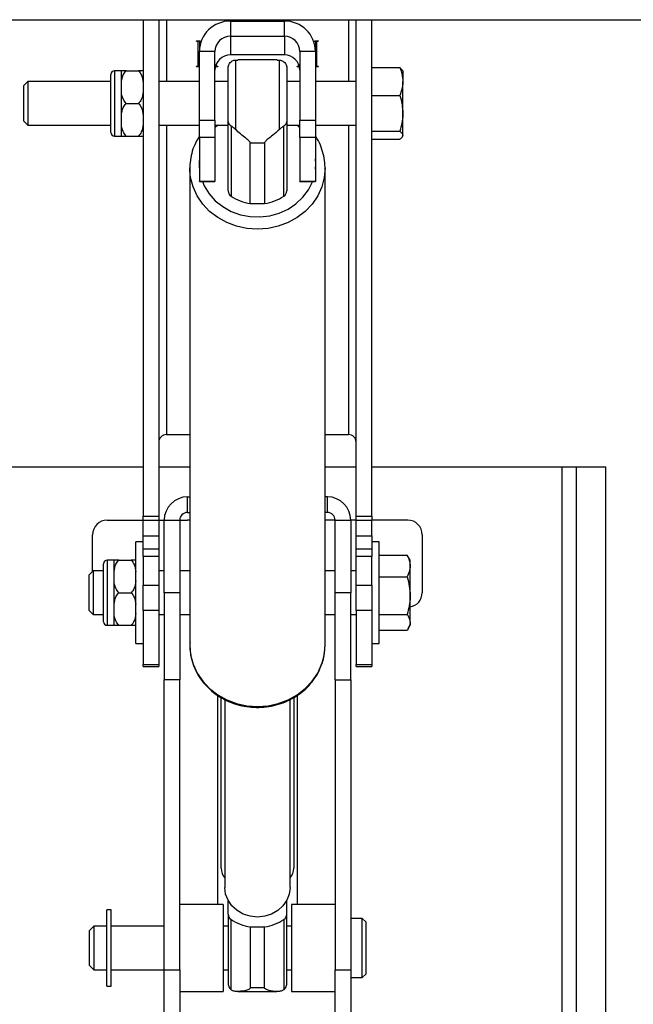
# Paper-space layout 'PLAN VIEW DEPLOYED' of a CAD drawing. Units: inches. Extents: x 0.5 to 16.5, y 0.5 to 10.5.
# Drawn here: x 3.8 to 4.1, y 6.9 to 7.4 of the extents above; entities that cross this region are included whole.
import ezdxf

# ---------------------------------------------------------------- set-up
doc = ezdxf.new("R2010")
doc.units = ezdxf.units.IN
doc.header["$MEASUREMENT"] = 0
doc.layers.add('BASIN', color=144, linetype='Continuous')
doc.layers.add('PANEL', color=166, linetype='Continuous')

psp = doc.layouts.new('PLAN VIEW DEPLOYED')

# ---------------------------------------------------------------- linework, layer by layer
at = {"layer": 'BASIN', "linetype": 'Continuous', "lineweight": 25}
for p, q in [((3.862642062611573, 7.354060562611609), (3.862642062611571, 7.116301083113626)), ((3.870086507056018, 7.354060562611609), (3.870086507056016, 7.116301083113626)), ((3.873808729278238, 7.354060562611609), (3.873808729278238, 7.324388471447838)), ((3.904442062611574, 7.353399125794577), (3.904442062611574, 7.346129094455926)), ((3.904442062611574, 7.353399125794577), (3.930219840389352, 7.353399125794577)), ((3.930219840389352, 7.346129094455926), (3.930219840389352, 7.353399125794577)), ((3.960853173722683, 7.354060562611609), (3.960853173722682, 7.324388471447838)), ((3.964575395944905, 7.116301083113626), (3.964575395944907, 7.354060562611609)), ((3.972019840389349, 7.116301083113626), (3.972019840389351, 7.354060562611609)), ((3.904442062611574, 7.346129094455926), (3.904442062611574, 7.337162688037434)), ((3.904442062611574, 7.346129094455926), (3.930219840389352, 7.346129094455926)), ((3.930219840389352, 7.346129094455926), (3.930219840389352, 7.337162688037434)), ((3.888129562611571, 7.34380507092679), (3.888195639406267, 7.343876556243127)), ((3.888195639406267, 7.343733585610453), (3.888129562611571, 7.34380507092679)), ((3.888195639406267, 7.343876556243127), (3.888383810197346, 7.34393715856807)), ((3.888383810197348, 7.343672983285511), (3.888195639406267, 7.343733585610453)), ((3.888383810197346, 7.34393715856807), (3.888665427687644, 7.343977651747003)), ((3.888665427687645, 7.343632490106577), (3.888383810197348, 7.343672983285511)), ((3.888665427687644, 7.343977651747003), (3.888997618167127, 7.343991871060509)), ((3.888997618167128, 7.343618270793072), (3.888665427687645, 7.343632490106577)), ((3.888997618167127, 7.343991871060509), (3.88932980864661, 7.343977651747005)), ((3.888997618167127, 7.343991871060509), (3.888997618167128, 7.343618270793072)), ((3.888997618167128, 7.331797558331359), (3.888997618167128, 7.343618270793072)), ((3.88932980864661, 7.343977651747005), (3.889611426136906, 7.34393715856807)), ((3.889553173722684, 7.34394860346244), (3.889553173722684, 7.338859063117275)), ((3.889611426136906, 7.34393715856807), (3.889799596927988, 7.343876556243129)), ((3.889799596927988, 7.343876556243129), (3.889865673722682, 7.34380507092679)), ((3.889865673722682, 7.34380507092679), (3.890441056543974, 7.34380507092679)), ((3.944220846456953, 7.34380507092679), (3.944796229278238, 7.34380507092679)), ((3.944796229278238, 7.34380507092679), (3.944862306072934, 7.343876556243129)), ((3.944862306072934, 7.343876556243129), (3.945050476864014, 7.34393715856807)), ((3.945050476864014, 7.34393715856807), (3.945332094354311, 7.343977651747003)), ((3.94510872927824, 7.343948603462444), (3.945108729278241, 7.338859063117275)), ((3.945332094354311, 7.343977651747003), (3.945664284833794, 7.343991871060509)), ((3.945664284833794, 7.343991871060509), (3.945996475313279, 7.343977651747003)), ((3.945664284833794, 7.343618270793072), (3.945664284833794, 7.343991871060509)), ((3.945996475313279, 7.343632490106578), (3.945664284833794, 7.343618270793072)), ((3.945664284833794, 7.343618270793072), (3.945664284833794, 7.331797558331359)), ((3.945996475313279, 7.343977651747003), (3.946278092803573, 7.34393715856807)), ((3.946278092803573, 7.343672983285511), (3.945996475313279, 7.343632490106578)), ((3.946278092803573, 7.34393715856807), (3.946466263594655, 7.343876556243129)), ((3.946466263594655, 7.343733585610453), (3.946278092803573, 7.343672983285511)), ((3.946466263594655, 7.343876556243129), (3.946532340389349, 7.34380507092679)), ((3.946532340389349, 7.34380507092679), (3.946466263594655, 7.343733585610453)), ((3.889329808646612, 7.338708208716079), (3.888997618167128, 7.338693989402573)), ((3.889553173722686, 7.33873725700064), (3.889329808646612, 7.338708208716079)), ((3.896997618167129, 7.338859063117275), (3.889553173722684, 7.338859063117275)), ((3.889553173722686, 7.305926906232493), (3.889553173722684, 7.338859063117275)), ((3.896997618167129, 7.305926906232493), (3.896997618167129, 7.338859063117275)), ((3.930219840389352, 7.337162688037434), (3.904442062611574, 7.337162688037434)), ((3.945108729278241, 7.338859063117275), (3.937664284833797, 7.338859063117275)), ((3.937664284833797, 7.338859063117275), (3.937664284833797, 7.305926906232493)), ((3.945108729278241, 7.338859063117275), (3.945108729278241, 7.305926906232493)), ((3.945332094354311, 7.338708208716079), (3.945108729278241, 7.338737257000639)), ((3.945664284833793, 7.338693989402573), (3.945332094354311, 7.338708208716079)), ((3.888129562611573, 7.331610758197641), (3.888195639406268, 7.331682243513979)), ((3.888195639406268, 7.331539272881304), (3.888129562611573, 7.331610758197641)), ((3.888195639406268, 7.331682243513979), (3.888383810197348, 7.331742845838919)), ((3.888383810197348, 7.331478670556362), (3.888195639406268, 7.331539272881304)), ((3.888383810197348, 7.331742845838919), (3.888665427687645, 7.331783339017854)), ((3.888665427687645, 7.331438177377428), (3.888383810197348, 7.331478670556362)), ((3.888665427687645, 7.331783339017854), (3.888997618167128, 7.331797558331359)), ((3.888997618167128, 7.33142395806392), (3.888665427687645, 7.331438177377428)), ((3.889329808646612, 7.331438177377428), (3.888997618167128, 7.33142395806392)), ((3.889553173722686, 7.331467225661989), (3.889329808646612, 7.331438177377428)), ((3.8972209832432, 7.331438177377428), (3.89716891721083, 7.331443256795278)), ((3.897553173722684, 7.33142395806392), (3.8972209832432, 7.331438177377428)), ((3.897553173722682, 7.332648416353185), (3.897553173722684, 7.331797558331359)), ((3.897553173722684, 7.331797558331359), (3.897885364202167, 7.331783339017854)), ((3.897885364202167, 7.331438177377428), (3.897553173722684, 7.33142395806392)), ((3.897885364202167, 7.331783339017854), (3.898166981692464, 7.331742845838919)), ((3.898166981692464, 7.331478670556362), (3.897885364202167, 7.331438177377428)), ((3.898166981692464, 7.331742845838919), (3.898355152483544, 7.331682243513979)), ((3.898355152483544, 7.331539272881304), (3.898166981692464, 7.331478670556362)), ((3.898355152483544, 7.331682243513979), (3.898421229278239, 7.331610758197641)), ((3.898421229278239, 7.331610758197641), (3.898355152483544, 7.331539272881304)), ((3.903303173722684, 7.305348986345301), (3.903303173722684, 7.331025204349178)), ((3.906775395944906, 7.334755875611608), (3.906775395944906, 7.301537976094443)), ((3.906775395944906, 7.334755875611608), (3.907984640044868, 7.334723380826754)), ((3.926694527174349, 7.334805138114506), (3.907984640044868, 7.334805138114506)), ((3.926694527174349, 7.334651539813419), (3.927886507056017, 7.334755875611608)), ((3.927886507056017, 7.301537976094443), (3.927886507056017, 7.334755875611608)), ((3.931358729278239, 7.331025204349178), (3.931358729278239, 7.305348986345301)), ((3.936240673722684, 7.331610758197641), (3.936306750517379, 7.331682243513979)), ((3.936306750517379, 7.331539272881304), (3.936240673722684, 7.331610758197641)), ((3.936306750517379, 7.331682243513979), (3.93649492130846, 7.331742845838919)), ((3.93649492130846, 7.331478670556362), (3.936306750517379, 7.331539272881304)), ((3.93649492130846, 7.331742845838919), (3.936776538798755, 7.331783339017854)), ((3.936776538798755, 7.331438177377428), (3.93649492130846, 7.331478670556362)), ((3.936776538798755, 7.331783339017854), (3.937108729278239, 7.331797558331359)), ((3.937108729278239, 7.33142395806392), (3.936776538798755, 7.331438177377428)), ((3.937108729278239, 7.331797558331359), (3.937108729278238, 7.332648416353196)), ((3.937440919757722, 7.331438177377428), (3.937108729278239, 7.33142395806392)), ((3.937492985789906, 7.331443256795255), (3.937440919757722, 7.331438177377428)), ((3.945332094354311, 7.331438177377428), (3.945108729278241, 7.331467225661989)), ((3.945664284833794, 7.331423958063923), (3.945332094354311, 7.331438177377428)), ((3.945664284833794, 7.331797558331359), (3.945996475313279, 7.331783339017854)), ((3.945996475313279, 7.331438177377428), (3.945664284833794, 7.331423958063923)), ((3.945996475313279, 7.331783339017854), (3.946278092803573, 7.331742845838919)), ((3.946278092803573, 7.331478670556362), (3.945996475313279, 7.331438177377428)), ((3.946278092803573, 7.331742845838919), (3.946466263594655, 7.331682243513979)), ((3.946466263594655, 7.331539272881304), (3.946278092803573, 7.331478670556362)), ((3.946466263594655, 7.331682243513979), (3.946532340389349, 7.331610758197641)), ((3.946532340389349, 7.331610758197641), (3.946466263594655, 7.331539272881304)), ((3.97201984038935, 7.331141542104036), (3.985514401073181, 7.331141542104036)), ((3.986599652361174, 7.329933878813386), (3.985514401073181, 7.331141542104036)), ((3.847197618167128, 7.300082915892283), (3.847197618167128, 7.327860693670062)), ((3.852225395944906, 7.329596804781174), (3.848933729278239, 7.329596804781174)), ((3.848933729278239, 7.329596804781174), (3.848933729278239, 7.298346804781172)), ((3.852225395944906, 7.323928647783846), (3.852225395944906, 7.329596804781174)), ((3.854447618167127, 7.329596804781174), (3.860419840389351, 7.329596804781174)), ((3.986908729278238, 7.329582915892285), (3.986698109819244, 7.329947719496325)), ((3.986908729278238, 7.329582915892285), (3.986908729278238, 7.324471773114434)), ((3.807422618167128, 7.324388471447838), (3.805353173722683, 7.322319027003394)), ((3.805353173722683, 7.322319027003394), (3.805353173722683, 7.305624582558951)), ((3.847197618167129, 7.324388471447838), (3.807422618167128, 7.324388471447838)), ((3.807422618167128, 7.324388471447838), (3.807422618167128, 7.303555138114507)), ((3.852225395944906, 7.321784304781172), (3.852225395944906, 7.323928647783846)), ((3.852225395944906, 7.319639961778498), (3.852225395944906, 7.321784304781172)), ((3.889553173722684, 7.324388471447838), (3.870086507056018, 7.324388471447838)), ((3.903303173722684, 7.324388471447838), (3.896997618167129, 7.324388471447838)), ((3.937664284833797, 7.324388471447838), (3.931358729278239, 7.324388471447838)), ((3.964575395944905, 7.324388471447838), (3.945108729278241, 7.324388471447838)), ((3.986908729278238, 7.3092171354634), (3.986908729278238, 7.324471773114434)), ((3.852225395944906, 7.308303647783848), (3.852225395944906, 7.319639961778498)), ((3.97201984038935, 7.317802004124832), (3.985514401073181, 7.317802004124832)), ((3.854447618167129, 7.313971804781175), (3.860419840389351, 7.313971804781175)), ((3.852225395944906, 7.306159304781175), (3.852225395944906, 7.308303647783848)), ((3.986908729278238, 7.29871716713014), (3.986908729278238, 7.3092171354634)), ((3.805353173722683, 7.305624582558951), (3.807422618167128, 7.303555138114507)), ((3.807422618167128, 7.303555138114507), (3.847197618167129, 7.303555138114507)), ((3.852225395944906, 7.3040149617785), (3.852225395944906, 7.306159304781175)), ((3.852225395944909, 7.298346804781172), (3.852225395944906, 7.3040149617785)), ((3.870086507056018, 7.303555138114507), (3.889553173722686, 7.303555138114507)), ((3.873808729278238, 7.303555138114507), (3.873808729278236, 7.155390984052872)), ((3.889553173722686, 7.297650759511018), (3.889553173722686, 7.305926906232493)), ((3.889553173722686, 7.305926906232493), (3.896997618167129, 7.305926906232493)), ((3.896997618167129, 7.305926906232493), (3.896997618167129, 7.297650759511018)), ((3.896997618167129, 7.303555138114507), (3.903303173722684, 7.303555138114507)), ((3.898366572646821, 7.303555138114507), (3.897176343877564, 7.302492458425524)), ((3.903303173722683, 7.272106183323943), (3.903303173722684, 7.305348986345301)), ((3.904697530678064, 7.303179012996994), (3.904697530678065, 7.269578996512536)), ((3.929964372322859, 7.269578996512536), (3.929964372322859, 7.303179012996994)), ((3.931358729278239, 7.305348986345301), (3.931358729278239, 7.272106183323943)), ((3.931358729278239, 7.303555138114507), (3.937664284833797, 7.303555138114507)), ((3.937664284833797, 7.30232146754043), (3.936295330354104, 7.303555138114507)), ((3.937664284833797, 7.305926906232493), (3.945108729278241, 7.305926906232493)), ((3.937664284833797, 7.297650759511018), (3.937664284833797, 7.305926906232493)), ((3.945108729278241, 7.305926906232493), (3.945108729278241, 7.297650759511018)), ((3.945108729278241, 7.303555138114507), (3.964575395944905, 7.303555138114507)), ((3.960853173722682, 7.303555138114507), (3.960853173722681, 7.155390984052872)), ((3.848933729278239, 7.298346804781172), (3.852225395944909, 7.298346804781172)), ((3.854447618167129, 7.298346804781172), (3.860419840389351, 7.298346804781172)), ((3.897176343877564, 7.302492458425524), (3.896997618167129, 7.302321467540433)), ((3.97201984038935, 7.300632266801969), (3.985514401073181, 7.300632266801969)), ((3.986698109819244, 7.297995890066021), (3.986908729278238, 7.298360693670062)), ((3.986908729278238, 7.298360693670062), (3.986908729278238, 7.29871716713014)), ((3.896997618167129, 7.297650759511018), (3.889553173722686, 7.297650759511018)), ((3.889553173722686, 7.297650759511018), (3.889553173722686, 7.276729144534534)), ((3.896997618167129, 7.297650759511018), (3.896997618167129, 7.276729144534534)), ((3.913917561020617, 7.295045788437606), (3.920744341980307, 7.295045788437606)), ((3.913917561020619, 7.266018275982312), (3.913917561020617, 7.295045788437606)), ((3.920744341980307, 7.295045788437606), (3.920744341980309, 7.266018275982312)), ((3.945108729278241, 7.297650759511018), (3.937664284833797, 7.297650759511018)), ((3.937664284833797, 7.297650759511018), (3.937664284833797, 7.276729144534534)), ((3.945108729278241, 7.297650759511018), (3.945108729278241, 7.276729144534534)), ((3.97201984038935, 7.29680206745831), (3.985514401073181, 7.29680206745831)), ((3.94524761816713, 7.284944292325878), (3.945108729278241, 7.287470913538736)), ((3.945108729278241, 7.282417671113024), (3.94524761816713, 7.284944292325878)), ((3.884969840389353, 7.283086531528739), (3.884969840389351, 7.054581953480668)), ((3.885002930716047, 7.28175740404891), (3.884969840389353, 7.283086531528739)), ((3.885368259367314, 7.278487606666092), (3.885002930716047, 7.28175740404891)), ((3.949692062611572, 7.283086531528739), (3.94929364363361, 7.278487606666092)), ((3.949692062611572, 7.054581953480668), (3.949692062611572, 7.283086531528739)), ((3.886553705903689, 7.274001922596518), (3.885368259367314, 7.278487606666092)), ((3.889553173722686, 7.276729144534534), (3.896997618167129, 7.276729144534534)), ((3.889553173722686, 7.276566445741817), (3.889553173722686, 7.276729144534534)), ((3.889553173722686, 7.276566445741817), (3.896997618167129, 7.276566445741817)), ((3.890981524258916, 7.276566445741817), (3.891892489477126, 7.274498121652567)), ((3.891892489477126, 7.274498121652567), (3.894201723792405, 7.270742849106948)), ((3.896997618167129, 7.276729144534534), (3.896997618167129, 7.276566445741817)), ((3.937664284833797, 7.276729144534534), (3.945108729278241, 7.276729144534534)), ((3.937664284833797, 7.276566445741817), (3.937664284833797, 7.276729144534534)), ((3.937664284833797, 7.276566445741817), (3.945108729278241, 7.276566445741817)), ((3.941702595492879, 7.272575928206308), (3.943652946852918, 7.276495579997905)), ((3.943652946852918, 7.276495579997905), (3.943680378742007, 7.276566445741817)), ((3.945108729278241, 7.276729144534534), (3.945108729278241, 7.276566445741817)), ((3.94929364363361, 7.278487606666092), (3.948108197097236, 7.274001922596518)), ((3.888496990370478, 7.269739931748944), (3.886553705903689, 7.274001922596518)), ((3.891150262654717, 7.265806578482772), (3.888496990370478, 7.269739931748944)), ((3.894201723792405, 7.270742849106948), (3.897176343877564, 7.267396126226233)), ((3.939051116308518, 7.269012091731408), (3.941702595492879, 7.272575928206308)), ((3.946164912630447, 7.269739931748944), (3.943511640346207, 7.265806578482772)), ((3.948108197097236, 7.274001922596518), (3.946164912630447, 7.269739931748944)), ((3.894448190387063, 7.262298715009472), (3.891150262654717, 7.265806578482772)), ((3.897176343877564, 7.267396126226233), (3.900730775328634, 7.264554232134341)), ((3.913917561020619, 7.266018275982312), (3.920744341980309, 7.266018275982312)), ((3.931967863166435, 7.263348779459675), (3.935774787528435, 7.265906595659923)), ((3.935774787528435, 7.265906595659923), (3.939051116308518, 7.269012091731408)), ((3.943511640346207, 7.265806578482772), (3.94021371261386, 7.262298715009472)), ((3.898309567641553, 7.259302716569681), (3.894448190387063, 7.262298715009472)), ((3.900730775328634, 7.264554232134341), (3.904762763624302, 7.26229892295007)), ((3.904762763624302, 7.26229892295007), (3.909156315802324, 7.260695079812418)), ((3.909156315802324, 7.260695079812418), (3.913785037365862, 7.259788842368351)), ((3.923212414454509, 7.260152648910934), (3.927739861505163, 7.261412226845733)), ((3.927739861505163, 7.261412226845733), (3.931967863166435, 7.263348779459675)), ((3.94021371261386, 7.262298715009472), (3.936352335359371, 7.259302716569681)), ((3.902639314495001, 7.256892354588139), (3.898309567641553, 7.259302716569681)), ((3.907330818210273, 7.255126980176363), (3.902639314495001, 7.256892354588139)), ((3.913785037365862, 7.259788842368351), (3.918515768423021, 7.259606281419151)), ((3.918515768423021, 7.259606281419151), (3.923212414454509, 7.260152648910934)), ((3.932022588505923, 7.256892354588139), (3.927331084790652, 7.255126980176363)), ((3.936352335359371, 7.259302716569681), (3.932022588505923, 7.256892354588139)), ((3.912268558395688, 7.254050062711316), (3.907330818210273, 7.255126980176363)), ((3.917330951500462, 7.253688119475067), (3.912268558395688, 7.254050062711316)), ((3.922393344605236, 7.254050062711316), (3.917330951500462, 7.253688119475067)), ((3.927331084790652, 7.255126980176363), (3.922393344605236, 7.254050062711316)), ((3.873808729278236, 7.155390984052872), (3.884969840389351, 7.155390984052872)), ((3.949692062611574, 7.155390984052872), (3.960853173722681, 7.155390984052872)), ((3.777575395944905, 7.139938340389388), (3.862642062611573, 7.139938340389388)), ((3.870086507056016, 7.139938340389388), (3.884969840389352, 7.139938340389388)), ((3.949692062611574, 7.139938340389388), (3.964575395944905, 7.139938340389388)), ((3.972019840389349, 7.139938340389388), (4.063164284833794, 7.139938340389388)), ((4.063164284833794, 7.139938340389388), (4.07010872927824, 7.139938340389388)), ((4.063164284833794, 5.451821673722722), (4.063164284833794, 7.139938340389388)), ((4.07010872927824, 5.451821673722722), (4.07010872927824, 7.139938340389388)), ((4.07010872927824, 7.139938340389388), (4.083997618167128, 7.139938340389388)), ((4.083997618167128, 5.451821673722722), (4.083997618167128, 7.139938340389388)), ((3.883858729278239, 7.118143895944943), (3.883858729278239, 7.125588340389388)), ((3.883858729278239, 7.125588340389388), (3.884969840389352, 7.125588340389388)), ((3.950803173722685, 7.125588340389388), (3.949692062611572, 7.125588340389388)), ((3.950803173722685, 7.118143895944943), (3.950803173722685, 7.125588340389388)), ((3.845414284833795, 7.114421673722722), (3.862642062611571, 7.11442167372272)), ((3.862642062611571, 7.116301083113626), (3.870086507056016, 7.116301083113626)), ((3.862642062611571, 7.114348697601008), (3.862642062611571, 7.116301083113626)), ((3.862642062611571, 7.114348697601008), (3.870086507056016, 7.114348697601008)), ((3.862642062611571, 7.106985926035754), (3.862642062611571, 7.114348697601008)), ((3.870086507056016, 7.116301083113626), (3.870086507056016, 7.114348697601008)), ((3.870086507056016, 7.11442167372272), (3.872692062611574, 7.11442167372272)), ((3.870086507056016, 7.114348697601008), (3.870086507056016, 7.106985926035754)), ((3.872692062611574, 7.11442167372272), (3.880136507056018, 7.11442167372272)), ((3.872692062611573, 7.079699451500497), (3.872692062611574, 7.11442167372272)), ((3.880136507056018, 7.11442167372272), (3.880136507056018, 7.079699451500497)), ((3.880136507056018, 7.11442167372272), (3.883858729278239, 7.11442167372272)), ((3.883858729278239, 7.118143895944943), (3.884969840389352, 7.118143895944943)), ((3.884969840389352, 7.11442167372272), (3.883858729278239, 7.11442167372272)), ((3.950803173722685, 7.118143895944943), (3.949692062611572, 7.118143895944943)), ((3.950803173722685, 7.11442167372272), (3.949692062611572, 7.11442167372272)), ((3.954525395944907, 7.11442167372272), (3.950803173722685, 7.11442167372272)), ((3.954525395944907, 7.11442167372272), (3.961969840389352, 7.11442167372272)), ((3.954525395944908, 7.079699451500497), (3.954525395944907, 7.11442167372272)), ((3.961969840389352, 7.11442167372272), (3.961969840389352, 7.079699451500497)), ((3.964575395944904, 7.11442167372272), (3.961969840389352, 7.11442167372272)), ((3.964575395944905, 7.116301083113626), (3.972019840389349, 7.116301083113626)), ((3.964575395944905, 7.114348697601008), (3.964575395944905, 7.116301083113626)), ((3.964575395944905, 7.114348697601008), (3.972019840389349, 7.114348697601008)), ((3.964575395944905, 7.106985926035754), (3.964575395944905, 7.114348697601008)), ((3.972019840389349, 7.116301083113626), (3.972019840389349, 7.114348697601008)), ((3.989247618167128, 7.11442167372272), (3.972019840389349, 7.11442167372272)), ((3.972019840389349, 7.106985926035754), (3.972019840389349, 7.114348697601008)), ((3.83846984038935, 7.08988556261161), (3.83846984038935, 7.107477229278278)), ((3.862642062611571, 7.106985926035754), (3.870086507056016, 7.106985926035754)), ((3.862642062611571, 7.100574061839424), (3.862642062611571, 7.106985926035754)), ((3.870086507056016, 7.106985926035754), (3.870086507056016, 7.100574061839424)), ((3.964575395944905, 7.106985926035754), (3.972019840389349, 7.106985926035754)), ((3.964575395944905, 7.100574061839424), (3.964575395944905, 7.106985926035754)), ((3.972019840389349, 7.106985926035754), (3.972019840389349, 7.100574061839424)), ((3.996192062611573, 7.107477229278278), (3.996192062611573, 7.079699451500497)), ((3.862642062611561, 7.104005007056055), (3.859142062611561, 7.104005007056055)), ((3.859142062611561, 7.055393895944942), (3.859142062611561, 7.104005007056055)), ((3.870086507056016, 7.100574061839424), (3.862642062611571, 7.100574061839424)), ((3.862642062611571, 7.097050281790355), (3.862642062611571, 7.100574061839424)), ((3.870086507056016, 7.100574061839424), (3.870086507056016, 7.097050281790355)), ((3.972019840389349, 7.100574061839424), (3.964575395944905, 7.100574061839424)), ((3.964575395944905, 7.097050281790355), (3.964575395944905, 7.100574061839424)), ((3.975519840389351, 7.104005007056055), (3.972019840389351, 7.104005007056055)), ((3.972019840389349, 7.100574061839424), (3.972019840389349, 7.097050281790355)), ((3.975519840389351, 7.055393895944942), (3.975519840389351, 7.104005007056055)), ((3.848725395944907, 7.0953244515005), (3.84543372927824, 7.0953244515005)), ((3.84543372927824, 7.0953244515005), (3.84543372927824, 7.064074451500499)), ((3.848725395944907, 7.089656294503173), (3.848725395944907, 7.0953244515005)), ((3.850947618167129, 7.0953244515005), (3.856919840389352, 7.0953244515005)), ((3.870086507056016, 7.097050281790355), (3.862642062611571, 7.097050281790355)), ((3.862642062611571, 7.097050281790355), (3.862642062611571, 7.083337912925454)), ((3.870086507056016, 7.097050281790355), (3.870086507056016, 7.083337912925454)), ((3.972019840389349, 7.097050281790355), (3.964575395944905, 7.097050281790355)), ((3.964575395944904, 7.083337912925454), (3.964575395944905, 7.097050281790355)), ((3.972019840389349, 7.083337912925454), (3.972019840389349, 7.097050281790355)), ((3.975519840389351, 7.097653284072456), (3.989014401073181, 7.097653284072456)), ((3.989503009150416, 7.096876262451767), (3.989014401073181, 7.097653284072456)), ((3.99040872927824, 7.09531056261161), (3.989487803608425, 7.096905652661721)), ((3.99040872927824, 7.092466307478191), (3.99040872927824, 7.09531056261161)), ((3.843697618167129, 7.06581056261161), (3.843697618167129, 7.093588340389388)), ((3.99040872927824, 7.078302414597948), (3.99040872927824, 7.092466307478191)), ((3.838700395944907, 7.090116118167165), (3.836630951500463, 7.088046673722721)), ((3.836630951500463, 7.088046673722721), (3.836630951500463, 7.072126053261153)), ((3.84369761816713, 7.090116118167165), (3.838700395944907, 7.090116118167165)), ((3.838700395944907, 7.090116118167165), (3.838700395944907, 7.070248455361548)), ((3.848725395944907, 7.087511951500499), (3.848725395944907, 7.089656294503173)), ((3.848725395944907, 7.085367608497826), (3.848725395944907, 7.087511951500499)), ((3.872692062611574, 7.090116118167165), (3.870086507056016, 7.090116118167165)), ((3.884969840389351, 7.090116118167165), (3.880136507056018, 7.090116118167165)), ((3.954525395944907, 7.090116118167165), (3.949692062611572, 7.090116118167165)), ((3.964575395944904, 7.090116118167165), (3.961969840389352, 7.090116118167165)), ((3.975519840389351, 7.087279330883928), (3.989014401073181, 7.087279330883928)), ((3.848725395944907, 7.074031294503174), (3.848725395944907, 7.085367608497826)), ((3.862642062611571, 7.083337912925454), (3.870086507056016, 7.083337912925454)), ((3.862642062611571, 7.071165799152094), (3.862642062611571, 7.083337912925454)), ((3.870086507056016, 7.083337912925454), (3.870086507056016, 7.071165799152094)), ((3.964575395944904, 7.083337912925454), (3.972019840389349, 7.083337912925454)), ((3.964575395944904, 7.071165799152094), (3.964575395944904, 7.083337912925454)), ((3.972019840389349, 7.083337912925454), (3.972019840389349, 7.071165799152094)), ((3.850947618167129, 7.079699451500501), (3.856919840389352, 7.079699451500501)), ((3.880136507056018, 7.079699451500497), (3.872692062611573, 7.079699451500497)), ((3.872692062611573, 7.079699451500497), (3.872692062611573, 7.038032784833833)), ((3.880136507056018, 7.079699451500497), (3.880136507056018, 7.038032784833833)), ((3.961969840389352, 7.079699451500497), (3.954525395944908, 7.079699451500497)), ((3.954525395944908, 7.038032784833833), (3.954525395944908, 7.079699451500497)), ((3.961969840389352, 7.038032784833833), (3.961969840389352, 7.079699451500497)), ((3.99040872927824, 7.065535558620258), (3.99040872927824, 7.078302414597948)), ((3.836630951500463, 7.072126053261153), (3.836630951500463, 7.071352229278277)), ((3.848725395944907, 7.0718869515005), (3.848725395944907, 7.074031294503174)), ((3.848725395944907, 7.069742608497826), (3.848725395944907, 7.0718869515005)), ((3.836630951500463, 7.071352229278277), (3.838700395944907, 7.069282784833833)), ((3.838700395944907, 7.070248455361548), (3.838700395944907, 7.069282784833833)), ((3.838700395944907, 7.069282784833833), (3.84369761816713, 7.069282784833833)), ((3.848725395944909, 7.064074451500499), (3.848725395944907, 7.069742608497826)), ((3.870086507056016, 7.071165799152094), (3.862642062611571, 7.071165799152094)), ((3.862642062611571, 7.071165799152094), (3.86264206261157, 7.045248183589729)), ((3.870086507056016, 7.071165799152094), (3.870086507056014, 7.045248183589729)), ((3.870086507056016, 7.069282784833833), (3.872692062611573, 7.069282784833833)), ((3.880136507056018, 7.069282784833833), (3.884969840389351, 7.069282784833833)), ((3.949692062611572, 7.069282784833833), (3.954525395944907, 7.069282784833833)), ((3.961969840389352, 7.069282784833833), (3.964575395944904, 7.069282784833833)), ((3.972019840389349, 7.071165799152094), (3.964575395944904, 7.071165799152094)), ((3.964575395944904, 7.071165799152094), (3.964575395944902, 7.045248183589729)), ((3.972019840389349, 7.071165799152094), (3.972019840389347, 7.045248183589729)), ((3.975519840389351, 7.069325498311972), (3.989014401073181, 7.069325498311972)), ((3.84543372927824, 7.064074451500499), (3.848725395944909, 7.064074451500499)), ((3.850947618167129, 7.064074451500499), (3.856919840389352, 7.064074451500499)), ((3.989487803608425, 7.062493250339273), (3.99040872927824, 7.064088340389387)), ((3.99040872927824, 7.065535558620258), (3.99040872927824, 7.064088340389387)), ((3.975519840389351, 7.061745618928542), (3.98901440107318, 7.061745618928542)), ((3.859142062611561, 7.055393895944942), (3.862642062611561, 7.055393895944942)), ((3.884969840389351, 7.054581953480668), (3.885368259367314, 7.049983028618018)), ((3.972019840389351, 7.055393895944942), (3.975519840389351, 7.055393895944942)), ((3.885368259367314, 7.049983028618018), (3.886553705903689, 7.045497344548446)), ((3.86264206261157, 7.045248183589729), (3.870086507056014, 7.045248183589729)), ((3.862642062611569, 7.044434689626138), (3.86264206261157, 7.045248183589729)), ((3.862642062611569, 7.044434689626138), (3.870086507056014, 7.044434689626138)), ((3.870086507056014, 7.045248183589729), (3.870086507056014, 7.044434689626138)), ((3.886553705903689, 7.045497344548446), (3.888496990370478, 7.041235353700872)), ((3.946164912630448, 7.041235353700872), (3.947901810817032, 7.044939375228113)), ((3.964575395944902, 7.045248183589729), (3.972019840389347, 7.045248183589729)), ((3.964575395944902, 7.044434689626138), (3.964575395944902, 7.045248183589729)), ((3.964575395944902, 7.044434689626138), (3.972019840389347, 7.044434689626138)), ((3.972019840389347, 7.045248183589729), (3.972019840389347, 7.044434689626138)), ((3.888496990370478, 7.041235353700872), (3.891150262654717, 7.037302000434701)), ((3.943511640346207, 7.037302000434701), (3.946164912630448, 7.041235353700872)), ((3.880136507056018, 7.038032784833833), (3.872692062611573, 7.038032784833833)), ((3.872692062611574, 6.899136724331862), (3.872692062611573, 7.038032784833833)), ((3.880136507056018, 6.899136724331862), (3.880136507056018, 7.038032784833833)), ((3.891150262654717, 7.037302000434701), (3.894448190387064, 7.033794136961397)), ((3.94021371261386, 7.0337941369614), (3.943511640346207, 7.037302000434701)), ((3.954525395944908, 7.038032784833833), (3.961969840389352, 7.038032784833833)), ((3.954525395944908, 7.038032784833833), (3.954525395944907, 6.899136724331862)), ((3.961969840389352, 7.038032784833833), (3.961969840389352, 6.899136724331862)), ((3.894448190387064, 7.033794136961397), (3.898309567641553, 7.030798138521608)), ((3.89823372927824, 7.030594657102013), (3.89823372927824, 6.930393895944944)), ((3.898309567641553, 7.030798138521608), (3.902639314495003, 7.028387776540066)), ((3.899969840389354, 6.94775500705603), (3.899969840389354, 7.029500110670205)), ((3.932022588505923, 7.028387776540066), (3.936352335359371, 7.030798138521608)), ((3.934692062611576, 7.029520048831739), (3.934692062611576, 6.947755007056031)), ((3.936352335359371, 7.030798138521608), (3.94021371261386, 7.0337941369614)), ((3.936428173722684, 6.930393895944944), (3.936428173722684, 7.030552397137995)), ((3.90171984038935, 7.028519375287556), (3.90171984038935, 6.938588075066903)), ((3.902639314495003, 7.028387776540066), (3.907330818210274, 7.026622402128291)), ((3.907330818210274, 7.026622402128291), (3.912268558395688, 7.025545484663241)), ((3.912268558395688, 7.025545484663241), (3.917330951500462, 7.025183541426993)), ((3.917330951500462, 7.025183541426993), (3.922393344605236, 7.025545484663241)), ((3.922393344605236, 7.025545484663241), (3.927331084790652, 7.026622402128291)), ((3.927331084790652, 7.026622402128291), (3.932022588505923, 7.028387776540066)), ((3.932942062611572, 6.938588075066903), (3.932942062611573, 7.028479441739027)), ((3.902111243538068, 6.935432306565494), (3.90171984038935, 6.938588075066903)), ((3.903265826395984, 6.932434781474085), (3.902111243538068, 6.935432306565494)), ((3.932550659462855, 6.935432306565494), (3.931396076604938, 6.932434781474085)), ((3.932942062611572, 6.938588075066903), (3.932550659462855, 6.935432306565494)), ((3.900969840389351, 6.930393895944944), (3.880136507056018, 6.930393895944944)), ((3.900969840389351, 6.930393895944944), (3.900969840389351, 6.92104267848238)), ((3.905125693357488, 6.929745808217339), (3.903265826395984, 6.932434781474085)), ((3.903303173722682, 6.925749966064966), (3.903303173722682, 6.932364820235515)), ((3.931396076604938, 6.932434781474085), (3.929536209643434, 6.929745808217339)), ((3.931358729278238, 6.925749966064966), (3.931358729278238, 6.932364820235515)), ((3.954525395944907, 6.930393895944944), (3.933692062611574, 6.930393895944944)), ((3.933692062611574, 6.930393895944944), (3.933692062611574, 6.921220319800164)), ((3.847386507056018, 6.927893895944943), (3.845219840389351, 6.927893895944943)), ((3.845219840389351, 6.891227229278275), (3.845219840389351, 6.927893895944943)), ((3.847386507056018, 6.891227229278275), (3.847386507056018, 6.927893895944943)), ((3.903303173722682, 6.925749966064966), (3.903303173722682, 6.892507163043606)), ((3.907597582927, 6.927500223142518), (3.905125693357488, 6.929745808217339)), ((3.910557544239793, 6.925810629262025), (3.907597582927, 6.927500223142518)), ((3.91385715247592, 6.924761749868155), (3.910557544239793, 6.925810629262025)), ((3.924104358761129, 6.925810629262025), (3.920804750525001, 6.924761749868155)), ((3.927064320073923, 6.927500223142518), (3.924104358761129, 6.925810629262025)), ((3.929536209643434, 6.929745808217339), (3.927064320073923, 6.927500223142518)), ((3.931358729278238, 6.892507163043606), (3.931358729278238, 6.925749966064966)), ((3.900969840389351, 6.92104267848238), (3.900969840389351, 6.888727229278276)), ((3.904697530678064, 6.889622762769104), (3.904697530678064, 6.923222779253562)), ((3.91733095150046, 6.924406180153458), (3.91385715247592, 6.924761749868155)), ((3.920804750525001, 6.924761749868155), (3.91733095150046, 6.924406180153458)), ((3.929964372322858, 6.923222779253562), (3.929964372322858, 6.889622762769104)), ((3.933692062611574, 6.921220319800164), (3.933692062611574, 6.888727229278276)), ((3.967525395944907, 6.923727229278277), (3.961969840389351, 6.923727229278277)), ((3.969192062611574, 6.922060562611609), (3.967525395944907, 6.923727229278277)), ((3.967525395944907, 6.895393895944943), (3.967525395944907, 6.923727229278277)), ((3.969192062611574, 6.922060562611609), (3.969192062611574, 6.89706056261161)), ((3.839053173722685, 6.919977229278278), (3.836969840389352, 6.917893895944943)), ((3.836969840389352, 6.901227229278274), (3.836969840389352, 6.917893895944943)), ((3.845219840389351, 6.919977229278278), (3.839053173722685, 6.919977229278278)), ((3.839053173722685, 6.919977229278278), (3.839053173722685, 6.899356090562803)), ((3.872692062611574, 6.919977229278278), (3.847386507056019, 6.919977229278278)), ((3.903303173722682, 6.919977229278278), (3.900969840389351, 6.919977229278278)), ((3.913917561020614, 6.919662058723337), (3.920744341980307, 6.919662058723337)), ((3.913917561020614, 6.919662058723337), (3.913917561020614, 6.890634546268044)), ((3.920744341980307, 6.890634546268044), (3.920744341980307, 6.919662058723337)), ((3.933692062611574, 6.919977229278278), (3.931358729278238, 6.919977229278278)), ((3.836969840389352, 6.901227229278274), (3.839053173722685, 6.899143895944944)), ((3.839053173722685, 6.899356090562803), (3.839053173722685, 6.899143895944944)), ((3.839053173722685, 6.899143895944944), (3.845219840389351, 6.899143895944944)), ((3.847386507056018, 6.899143895944944), (3.872692062611574, 6.899143895944944)), ((3.872692062611574, 6.899136724331862), (3.880136507056018, 6.899136724331862)), ((3.872692062611574, 6.874838340389387), (3.872692062611574, 6.899136724331862)), ((3.880136507056018, 6.899136724331862), (3.880136507056018, 6.874838340389389)), ((3.900969840389351, 6.899143895944944), (3.903303173722682, 6.899143895944944)), ((3.931358729278238, 6.899143895944944), (3.933692062611574, 6.899143895944944)), ((3.954525395944907, 6.899136724331862), (3.961969840389352, 6.899136724331862)), ((3.954525395944907, 6.874838340389389), (3.954525395944907, 6.899136724331862)), ((3.961969840389352, 6.899136724331862), (3.961969840389351, 6.874838340389389)), ((3.961969840389351, 6.895393895944943), (3.967525395944907, 6.895393895944943)), ((3.967525395944907, 6.895393895944943), (3.969192062611574, 6.89706056261161)), ((3.845219840389351, 6.891227229278275), (3.847386507056018, 6.891227229278275)), ((3.880136507056018, 6.888727229278276), (3.900969840389351, 6.888727229278276)), ((3.907967375826574, 6.888727229278276), (3.926677262956056, 6.888727229278276)), ((3.913917561020614, 6.890634546268044), (3.920744341980307, 6.890634546268044)), ((3.933692062611574, 6.888727229278276), (3.954525395944907, 6.888727229278276))]:
    psp.add_line(p, q, dxfattribs=at)
for centre, radius, start, end in [((3.904269692635507, 7.338682557865651), 0.01471757734871281, 89.32894540301187, 179.3128455738461), ((3.930392210365417, 7.338682557865651), 0.0147175773487128, 0.6871544261538648, 90.67105459698294), ((3.904355877623539, 7.338770810491464), 0.007358788674355088, 89.32894540300312, 179.3128455738564), ((3.930306025377385, 7.338770810491462), 0.007358788674357741, 0.6871544261642578, 90.67105459698973), ((3.904355877623539, 7.329804404072968), 0.007358788674359528, 89.32894540300352, 179.3128455738222), ((3.930306025377387, 7.329804404072974), 0.00735878867435471, 0.6871544261367226, 90.67105459700043), ((3.848933729278239, 7.327860693670062), 0.001736111111111605, 90, 180), ((3.848933729278239, 7.300082915892283), 0.001736111111111605, 180, 270.0000000000008), ((3.912474248235476, 7.284944292325878), 0.02305991048495779, 173.7096043760403, 186.2903956239517), ((3.906373594014001, 7.272152008839979), 0.003070762241408353, 180.8550665667165, 236.9197304364239), ((3.928288308986922, 7.272152008839979), 0.003070762241407465, 303.0802695635985, 359.1449334332849), ((3.91712828973047, 7.288049452135188), 0.02226390580125893, 236.0591422444854, 261.7083330221592), ((3.917533613270448, 7.288049452135193), 0.02226390580126627, 278.2916669778675, 303.9408577555218), ((3.873765636784219, 7.15171184207064), 0.003679394337178878, 89.32894540299989, 179.3128455738356), ((3.9608962662167, 7.151711842070644), 0.003679394337174659, 0.6871544260957309, 90.67105459701475), ((3.883858729278239, 7.11442167372272), 0.01116666666666788, 90, 180), ((3.950803173722685, 7.11442167372272), 0.01116666666666788, 0, 90), ((3.845414284833795, 7.107477229278278), 0.006944444444445086, 90, 180), ((3.883858729278239, 7.11442167372272), 0.003722222222222626, 90, 180), ((3.950803173722685, 7.11442167372272), 0.003722222222222626, 0, 90), ((3.989247618167128, 7.107477229278278), 0.00694444444444553, 0, 90), ((3.84543372927824, 7.093588340389388), 0.001736111111111605, 90, 180), ((3.989247618167128, 7.079699451500497), 0.00694444444444553, 279.6250608592134, 0), ((3.84543372927824, 7.06581056261161), 0.00173611111111116, 180, 270.0000000000008), ((3.922636622165447, 7.054617617426502), 0.02705546395186919, 339.0398477300628, 359.9244738817844), ((3.906914284833797, 6.94775500705603), 0.006944444444444084, 180, 221.5825725445883), ((3.927747618167131, 6.94775500705603), 0.006944444444447686, 318.4174274553025, 7.327997986090796e-12), ((3.906373594014008, 6.925795791581012), 0.003070762241415624, 180.8550665669134, 236.9197304363783), ((3.92828830898692, 6.925795791581007), 0.003070762241408492, 303.0802695636013, 359.1449334331856), ((3.917128289730464, 6.941693234876187), 0.02226390580123256, 236.0591422444572, 261.7083330221539), ((3.917533613270455, 6.941693234876201), 0.02226390580124675, 278.2916669778493, 303.9408577555325)]:
    psp.add_arc(centre, radius, start, end, dxfattribs=at)
for points, knots in [([(3.903303173722683, 7.331025204349178), (3.903303188540025, 7.331032771268622), (3.903303782974367, 7.331336336975399), (3.903393952184442, 7.332036594010176), (3.903817801560109, 7.333077643185007), (3.90440416567799, 7.333632168805609), (3.904697530678065, 7.333909604623678)], [0, 0, 0, 0, 0.006873209329984459, 0.2757358081226755, 0.6376419391557765, 1, 1, 1, 1]), ([(3.904697530678065, 7.333909604623678), (3.904893281183432, 7.334045268928244), (3.90534530754727, 7.334358544453029), (3.906081689883175, 7.334654729034209), (3.906534342839988, 7.334720728597795), (3.906775395944905, 7.334755875611608)], [0, 0, 0, 0, 0.2631146880524787, 0.6075834925201877, 0.9999999999999999, 0.9999999999999999, 0.9999999999999999, 0.9999999999999999]), ([(3.927886507056017, 7.334755875611608), (3.928168877218652, 7.334712550675621), (3.92864406939872, 7.334639640455257), (3.929387699583184, 7.334314289777597), (3.929791365211275, 7.334031013881935), (3.929964372322859, 7.333909604623678)], [0, 0, 0, 0, 0.4555681930193687, 0.7666618908681399, 1, 1, 1, 1]), ([(3.929964372322859, 7.333909604623678), (3.930257737322933, 7.333632168805609), (3.93084410144081, 7.333077643185004), (3.931267950816499, 7.332036594010179), (3.931358120026533, 7.331336336975395), (3.931358714460899, 7.331032771268622), (3.931358729278239, 7.331025204349178)], [0, 0, 0, 0, 0.3623580608442197, 0.7242641918773205, 0.9931267906699934, 0.9999999999999999, 0.9999999999999999, 0.9999999999999999, 0.9999999999999999]), ([(3.985514401073181, 7.331141542104036), (3.985904113038885, 7.330058342298204), (3.986690682222212, 7.327872082543228), (3.986835608087182, 7.325612053015138), (3.986908729278238, 7.324471773114434)], [0, 0, 0, 0, 0.4954579634770113, 1, 1, 1, 1]), ([(3.852225395944906, 7.323928647783846), (3.852381647893383, 7.325218288934385), (3.852630576204342, 7.327272843751007), (3.853954659924215, 7.328966320857578), (3.854447618167127, 7.329596804781174)], [0, 0, 0, 0, 0.6276985846781044, 1, 1, 1, 1]), ([(3.854447618167129, 7.329596804781174), (3.854283016730919, 7.329596804781174), (3.853570482186575, 7.329596804781174), (3.852635540794155, 7.329596804781176), (3.852377512147501, 7.329596804781175), (3.852225395944906, 7.329596804781174)], [0, 0, 0, 0, 0.1097708334877383, 0.4751812172642851, 0.9999999999999999, 0.9999999999999999, 0.9999999999999999, 0.9999999999999999]), ([(3.860419840389351, 7.329596804781174), (3.860949983946316, 7.32890242066426), (3.862253368441984, 7.327195242523294), (3.862497330567177, 7.325144979213141), (3.862642062611573, 7.323928647783846)], [0, 0, 0, 0, 0.4067437956538096, 1, 1, 1, 1]), ([(3.862642062611573, 7.329596804781174), (3.862504309298728, 7.329596804781174), (3.862247106323238, 7.329596804781174), (3.861340623822817, 7.329596804781174), (3.860563116994311, 7.329596804781174), (3.860419840389351, 7.329596804781174)], [0, 0, 0, 0, 0.4847270124517404, 0.9050470535090398, 1, 1, 1, 1]), ([(3.986908729278238, 7.324471773114434), (3.986907335670596, 7.324313618606974), (3.986887489078748, 7.322061314686698), (3.986175963781956, 7.319854167585146), (3.985514401073181, 7.317802004124832)], [0, 0, 0, 0, 0.07021899044570061, 1, 1, 1, 1]), ([(3.854447618167127, 7.313971804781175), (3.853917474610161, 7.314666188898088), (3.852614090114495, 7.316373367039052), (3.8523701279893, 7.318423630349207), (3.852225395944906, 7.319639961778498)], [0, 0, 0, 0, 0.4067437956537866, 1, 1, 1, 1]), ([(3.862642062611573, 7.319639961778498), (3.862485810663097, 7.318350320627961), (3.862236882352137, 7.31629576581134), (3.860912798632266, 7.314602288704766), (3.860419840389351, 7.313971804781175)], [0, 0, 0, 0, 0.6276985846781336, 1, 1, 1, 1]), ([(3.985514401073181, 7.317802004124832), (3.985904113038885, 7.316407783713052), (3.986690682222211, 7.313593780276725), (3.986835608087182, 7.310684825453875), (3.986908729278238, 7.3092171354634)], [0, 0, 0, 0, 0.4954579634770093, 1, 1, 1, 1]), ([(3.852225395944906, 7.308303647783848), (3.852381647893381, 7.309593288934385), (3.852630576204342, 7.311647843751007), (3.853954659924215, 7.313341320857581), (3.854447618167129, 7.313971804781175)], [0, 0, 0, 0, 0.6276985846781047, 1, 1, 1, 1]), ([(3.860419840389351, 7.313971804781175), (3.860949983946315, 7.313277420664258), (3.862253368441983, 7.311570242523294), (3.862497330567176, 7.309519979213138), (3.862642062611573, 7.308303647783848)], [0, 0, 0, 0, 0.4067437956540123, 1, 1, 1, 1]), ([(3.986908729278238, 7.3092171354634), (3.986907335670596, 7.309013569841133), (3.986887489078742, 7.306114558890175), (3.986175963781952, 7.303273670695574), (3.985514401073181, 7.300632266801969)], [0, 0, 0, 0, 0.07021899044569598, 1, 1, 1, 1]), ([(3.854447618167129, 7.298346804781172), (3.853917474610162, 7.299041188898087), (3.852614090114493, 7.300748367039053), (3.852370127989302, 7.302798630349208), (3.852225395944906, 7.3040149617785)], [0, 0, 0, 0, 0.4067437956537936, 1, 1, 1, 1]), ([(3.862642062611573, 7.3040149617785), (3.862485810663097, 7.302725320627963), (3.862236882352139, 7.30067076581134), (3.860912798632265, 7.298977288704767), (3.860419840389351, 7.298346804781172)], [0, 0, 0, 0, 0.6276985846781262, 1, 1, 1, 1]), ([(3.903303173722684, 7.305348986345301), (3.903303188540025, 7.305343362477349), (3.903303782974399, 7.305117747091527), (3.903393952184422, 7.304595090722439), (3.903817801560114, 7.303811139312372), (3.904404165677991, 7.303389809403265), (3.904697530678065, 7.303179012996994)], [0, 0, 0, 0, 0.006873209329943804, 0.2757358081226303, 0.6376419391557357, 0.9999999999999999, 0.9999999999999999, 0.9999999999999999, 0.9999999999999999]), ([(3.906775395944905, 7.301537976094443), (3.90649302578227, 7.301799004857661), (3.906017833602201, 7.30223828224411), (3.905274203417739, 7.302815930875954), (3.904870537789648, 7.303070085030216), (3.904697530678064, 7.303179012996994)], [0, 0, 0, 0, 0.4555681930193577, 0.7666618908682123, 1, 1, 1, 1]), ([(3.929964372322859, 7.303179012996994), (3.929768621817493, 7.303054730204469), (3.929316595453654, 7.302767736826409), (3.928580213117751, 7.302182295210121), (3.928127560160937, 7.301761867929847), (3.927886507056017, 7.301537976094443)], [0, 0, 0, 0, 0.2631146880524509, 0.6075834925201119, 1, 1, 1, 1]), ([(3.929964372322859, 7.303179012996994), (3.930257737322933, 7.303389809403265), (3.930844101440817, 7.303811139312369), (3.931267950816482, 7.304595090722446), (3.931358120026557, 7.305117747091518), (3.931358714460898, 7.305343362477349), (3.931358729278239, 7.305348986345301)], [0, 0, 0, 0, 0.3623580608442757, 0.7242641918773749, 0.9931267906700517, 1, 1, 1, 1]), ([(3.852225395944906, 7.298346804781172), (3.852363149257752, 7.298346804781172), (3.852620352233236, 7.298346804781172), (3.853526834733667, 7.298346804781175), (3.854304341562168, 7.298346804781172), (3.854447618167129, 7.298346804781172)], [0, 0, 0, 0, 0.4847270124517404, 0.9050470535090398, 1, 1, 1, 1]), ([(3.860419840389351, 7.298346804781172), (3.860584441825559, 7.298346804781172), (3.861296976369903, 7.298346804781175), (3.862231917762323, 7.298346804781172), (3.862489946408979, 7.298346804781172), (3.862642062611573, 7.298346804781172)], [0, 0, 0, 0, 0.1097708334877502, 0.4751812172642759, 1, 1, 1, 1]), ([(3.889553173722686, 7.298280671072714), (3.888927544148384, 7.297273873520957), (3.887515601593315, 7.295001697834168), (3.886049260563165, 7.291124369236381), (3.88514517931856, 7.286834144550626), (3.884833847503395, 7.283655813913391), (3.885024986946546, 7.281963356053961), (3.885052695406, 7.28171800951951)], [0, 0, 0, 0, 0.201125890279055, 0.4539078954638331, 0.7059455236798005, 0.9573725004122731, 1, 1, 1, 1]), ([(3.913917561020617, 7.295045788437606), (3.913833284570277, 7.295277864637933), (3.91356290193766, 7.296022430572553), (3.910800667365193, 7.297934392555006), (3.908415836746931, 7.300069388052951), (3.906775395944906, 7.301537976094443)], [0, 0, 0, 0, 0.1238426977582287, 0.3973223185818319, 1, 1, 1, 1]), ([(3.927886507056017, 7.301537976094443), (3.926811002152612, 7.300558859693511), (3.924961375572106, 7.298874999661965), (3.922600671092998, 7.297092113657155), (3.921200307127081, 7.295968146274372), (3.92076465418621, 7.295332575972107), (3.920747623980779, 7.295092126921376), (3.920744341980307, 7.295045788437606)], [0, 0, 0, 0, 0.3898858383202264, 0.6705159666268655, 0.8665574389240585, 0.9742834254006701, 0.9999999999999999, 0.9999999999999999, 0.9999999999999999, 0.9999999999999999]), ([(3.949692062611572, 7.283086531528739), (3.949669048217249, 7.283918287732546), (3.949605885554655, 7.28620103025103), (3.948957421285904, 7.289909623725892), (3.947506164380351, 7.294046795972867), (3.94618495191646, 7.296878882264935), (3.945203214269128, 7.298198331336693), (3.945108729278241, 7.29832531855559)], [0, 0, 0, 0, 0.1556975144344031, 0.4273095104020872, 0.6990370983852727, 0.971034545641232, 1, 1, 1, 1]), ([(3.985514401073181, 7.300632266801969), (3.986081735780668, 7.300150135314374), (3.986824930597245, 7.299518554665847), (3.986892694496454, 7.298870511718713), (3.986908729278238, 7.29871716713014)], [0, 0, 0, 0, 0.763372799209621, 1, 1, 1, 1]), ([(3.986908729278238, 7.29871716713014), (3.986735655119268, 7.298209517689648), (3.986514593159495, 7.297561113671047), (3.985692795651564, 7.296937451182045), (3.985514401073181, 7.29680206745831)], [0, 0, 0, 0, 0.7829214901927384, 1, 1, 1, 1]), ([(3.848725395944907, 7.089656294503173), (3.848881647893383, 7.09094593565371), (3.849130576204343, 7.093000490470332), (3.850454659924215, 7.094693967576905), (3.850947618167129, 7.0953244515005)], [0, 0, 0, 0, 0.6276985846781029, 1, 1, 1, 1]), ([(3.850947618167129, 7.0953244515005), (3.85078301673092, 7.0953244515005), (3.850070482186577, 7.095324451500499), (3.849135540794155, 7.095324451500503), (3.848877512147501, 7.0953244515005), (3.848725395944907, 7.0953244515005)], [0, 0, 0, 0, 0.1097708334877414, 0.4751812172642736, 1, 1, 1, 1]), ([(3.856919840389352, 7.0953244515005), (3.857449983946317, 7.094630067383584), (3.858753368441985, 7.092922889242621), (3.858997330567177, 7.090872625932466), (3.859142062611574, 7.089656294503173)], [0, 0, 0, 0, 0.4067437956538117, 1, 1, 1, 1]), ([(3.859142062611574, 7.0953244515005), (3.859004309298728, 7.095324451500499), (3.85874710632324, 7.095324451500499), (3.857840623822817, 7.0953244515005), (3.857063116994311, 7.0953244515005), (3.856919840389352, 7.0953244515005)], [0, 0, 0, 0, 0.4847270124517458, 0.9050470535090446, 0.9999999999999999, 0.9999999999999999, 0.9999999999999999, 0.9999999999999999]), ([(3.98901440107318, 7.097653284072456), (3.989404113038884, 7.09681089627034), (3.990190682222213, 7.095110675738607), (3.990335608087183, 7.09335308559076), (3.99040872927824, 7.092466307478191)], [0, 0, 0, 0, 0.4954579634770068, 1, 1, 1, 1]), ([(3.99040872927824, 7.092466307478191), (3.990407335670598, 7.092343313154139), (3.990387489078748, 7.090591731092473), (3.989675963781957, 7.088875266793081), (3.989014401073181, 7.087279330883928)], [0, 0, 0, 0, 0.0702189904456988, 1, 1, 1, 1]), ([(3.989014401073181, 7.087279330883928), (3.989404113038887, 7.085821440214384), (3.990190682222215, 7.082878928887468), (3.990335608087183, 7.07983713000221), (3.99040872927824, 7.078302414597948)], [0, 0, 0, 0, 0.4954579634770058, 1, 1, 1, 1]), ([(3.850947618167128, 7.0796994515005), (3.850417474610163, 7.080393835617413), (3.849114090114495, 7.082101013758379), (3.848870127989302, 7.084151277068533), (3.848725395944907, 7.085367608497826)], [0, 0, 0, 0, 0.4067437956537839, 1, 1, 1, 1]), ([(3.859142062611574, 7.085367608497826), (3.858985810663099, 7.084077967347289), (3.858736882352141, 7.082023412530665), (3.857412798632266, 7.080329935424093), (3.856919840389352, 7.079699451500501)], [0, 0, 0, 0, 0.6276985846781313, 1, 1, 1, 1]), ([(3.848725395944907, 7.074031294503174), (3.848881647893383, 7.075320935653711), (3.849130576204343, 7.077375490470335), (3.850454659924215, 7.079068967576906), (3.850947618167129, 7.079699451500501)], [0, 0, 0, 0, 0.6276985846781116, 1, 1, 1, 1]), ([(3.856919840389351, 7.0796994515005), (3.857449983946316, 7.079005067383585), (3.858753368441985, 7.077297889242619), (3.858997330567177, 7.075247625932465), (3.859142062611574, 7.074031294503174)], [0, 0, 0, 0, 0.4067437956540149, 1, 1, 1, 1]), ([(3.99040872927824, 7.078302414597948), (3.990407335670596, 7.078089552686853), (3.990387489078755, 7.075058151783097), (3.989675963781959, 7.07208752794405), (3.989014401073181, 7.069325498311972)], [0, 0, 0, 0, 0.07021899044568772, 1, 1, 1, 1]), ([(3.850947618167129, 7.064074451500499), (3.850417474610163, 7.064768835617413), (3.849114090114495, 7.066476013758379), (3.848870127989304, 7.068526277068535), (3.848725395944907, 7.069742608497826)], [0, 0, 0, 0, 0.4067437956537939, 1, 1, 1, 1]), ([(3.859142062611574, 7.069742608497826), (3.858985810663099, 7.068452967347288), (3.858736882352138, 7.066398412530666), (3.857412798632267, 7.064704935424094), (3.856919840389352, 7.064074451500499)], [0, 0, 0, 0, 0.6276985846781237, 1, 1, 1, 1]), ([(3.989014401073181, 7.069325498311972), (3.989192795651565, 7.069057576931303), (3.990014593159494, 7.067823362725084), (3.990235655119268, 7.066540185581608), (3.99040872927824, 7.065535558620258)], [0, 0, 0, 0, 0.217078509807269, 1, 1, 1, 1]), ([(3.848725395944907, 7.064074451500499), (3.848863149257753, 7.064074451500499), (3.849120352233242, 7.064074451500499), (3.850026834733665, 7.064074451500499), (3.850804341562169, 7.064074451500499), (3.850947618167129, 7.064074451500499)], [0, 0, 0, 0, 0.484727012451747, 0.9050470535090427, 1, 1, 1, 1]), ([(3.856919840389352, 7.064074451500499), (3.857084441825561, 7.064074451500499), (3.857796976369905, 7.064074451500499), (3.858731917762326, 7.064074451500498), (3.858989946408981, 7.064074451500499), (3.859142062611574, 7.064074451500499)], [0, 0, 0, 0, 0.1097708334877557, 0.4751812172642826, 1, 1, 1, 1]), ([(3.990408729278239, 7.065535558620258), (3.990392694496455, 7.065232093087214), (3.990324930597245, 7.063949630496148), (3.989581735780669, 7.062699746428189), (3.98901440107318, 7.061745618928542)], [0, 0, 0, 0, 0.2366272007903875, 1, 1, 1, 1]), ([(3.885075801682402, 7.055696376600608), (3.885031329528587, 7.05511431478994), (3.884876061550483, 7.053082131665806), (3.88533520459509, 7.049593952179523), (3.886430261368186, 7.045353411438425), (3.888224412535014, 7.041311755085298), (3.890625006061441, 7.037554570868393), (3.893596986491496, 7.034158888568966), (3.897075265343805, 7.031196098498563), (3.900988797456138, 7.028729422278955), (3.90525529806397, 7.026812490192593), (3.909784577800882, 7.025487697251098), (3.914480127034134, 7.024785015172354), (3.919241438864765, 7.024721221208294), (3.923966053749554, 7.025299477369711), (3.928551681333058, 7.026509167594342), (3.932898845780383, 7.028325744729127), (3.936911117889076, 7.030711698331369), (3.940504670528415, 7.03361439873574), (3.943582771325865, 7.036976316244935), (3.946119514225643, 7.04066872351883), (3.94727710840415, 7.04335763675938), (3.947847382730917, 7.044682296313181)], [0, 0, 0, 0, 0.02051275124805635, 0.0716172512127897, 0.1226923781482096, 0.1737934380678415, 0.2249746974137263, 0.2762735344732658, 0.327707169631286, 0.3792747680599824, 0.4309629453158939, 0.4827520419832158, 0.534621052533348, 0.5865502086633683, 0.6385212413560759, 0.6905106249523654, 0.7424966697734866, 0.7944534408060343, 0.8463497630816871, 0.8981512742395215, 0.9498254961942673, 1, 1, 1, 1]), ([(3.947847382730917, 7.044682296313181), (3.947863926139005, 7.044717372387555), (3.948510236606716, 7.046087708772523), (3.949182969027968, 7.049007416351873), (3.949663052491754, 7.052304629131833), (3.949686835385185, 7.054171610813921), (3.949692062611572, 7.054581953480668)], [0, 0, 0, 0, 0.0113989822997229, 0.4453303420072875, 0.8780895234224972, 1, 1, 1, 1]), ([(3.903303173722682, 6.892507163043606), (3.903303188540025, 6.892499596124162), (3.903303782974404, 6.892196030417386), (3.903393952184415, 6.891495773382604), (3.903817801560113, 6.890454724207777), (3.904404165677991, 6.889900198587172), (3.904697530678063, 6.889622762769104)], [0, 0, 0, 0, 0.00687320932998504, 0.2757358081225973, 0.6376419391557688, 0.9999999999999999, 0.9999999999999999, 0.9999999999999999, 0.9999999999999999]), ([(3.906775395944905, 6.888776491781176), (3.906493025782269, 6.88881981671716), (3.906017833602201, 6.888892726937527), (3.905274203417739, 6.889218077615186), (3.904870537789646, 6.889501353510849), (3.904697530678064, 6.889622762769104)], [0, 0, 0, 0, 0.4555681930194048, 0.7666618908681535, 1, 1, 1, 1]), ([(3.913917561020613, 6.890634546268044), (3.913833284570276, 6.890427279697421), (3.913562901937658, 6.889762310055333), (3.910800667365194, 6.888821122076699), (3.908415836746931, 6.888794680208773), (3.906775395944905, 6.888776491781176)], [0, 0, 0, 0, 0.123842697758263, 0.3973223185818895, 1, 1, 1, 1]), ([(3.927886507056016, 6.888776491781176), (3.92681100215261, 6.888754748654737), (3.924961375572106, 6.888717355366731), (3.922600671092998, 6.889248970629803), (3.921200307127076, 6.889846831760658), (3.920764654186212, 6.890353868181019), (3.920747623980779, 6.890589194935034), (3.920744341980307, 6.890634546268044)], [0, 0, 0, 0, 0.3898858383201863, 0.6705159666268549, 0.8665574389240455, 0.9742834254006253, 1, 1, 1, 1]), ([(3.929964372322858, 6.889622762769104), (3.929768621817491, 6.88948709846454), (3.929316595453652, 6.889173822939755), (3.928580213117749, 6.888877638358572), (3.928127560160934, 6.888811638794988), (3.927886507056016, 6.888776491781176)], [0, 0, 0, 0, 0.2631146880524328, 0.6075834925200502, 1, 1, 1, 1]), ([(3.929964372322858, 6.889622762769104), (3.930257737322932, 6.889900198587172), (3.930844101440808, 6.890454724207777), (3.931267950816506, 6.891495773382604), (3.931358120026514, 6.892196030417386), (3.931358714460897, 6.892499596124162), (3.931358729278238, 6.892507163043606)], [0, 0, 0, 0, 0.362358060844273, 0.7242641918773761, 0.9931267906700372, 1, 1, 1, 1])]:
    psp.add_open_spline(points, degree=3, knots=knots, dxfattribs=at)
at = {"layer": 'PANEL', "linetype": 'Continuous', "lineweight": 25}
psp.add_line((3.36805872927824, 7.354060562611609), (8.909725395944907, 7.354060562611609), dxfattribs=at)

doc.saveas('drawing.dxf')
